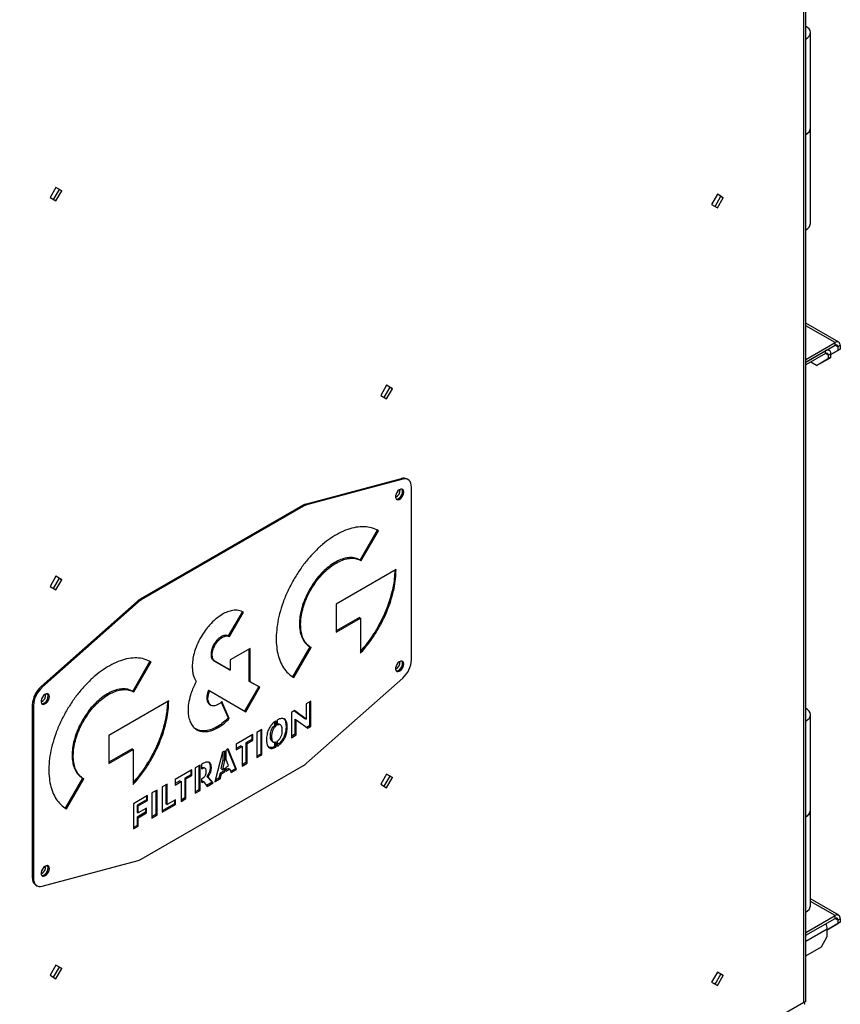
# Model space of a CAD drawing. Units: millimetres. Extents: x -3275 to 6131, y -3843 to 6794.
# Drawn here: x 3430 to 3922, y 3832 to 4421 of the extents above; entities that cross this region are included whole.
import ezdxf

# ---------------------------------------------------------------- set-up
doc = ezdxf.new("R2010")
doc.units = ezdxf.units.MM

msp = doc.modelspace()

# ---------------------------------------------------------------- linework, layer by layer
at = {"color": 7, "linetype": 'Continuous', "lineweight": 25}
for p, q in [((3899.7, 3832.95), (3899.7, 4851.34)), ((3900.99, 3833.4), (3900.99, 4854.49)), ((3903.68, 4355.98), (3903.68, 4413.14)), ((3903.68, 4298.83), (3903.68, 4355.98)), ((3452.03, 4320.47), (3448.53, 4314.41)), ((3450.62, 4313.2), (3454.12, 4319.26)), ((3455.53, 4318.45), (3452.03, 4320.47)), ((3454.12, 4319.26), (3452.03, 4320.47)), ((3454.12, 4319.26), (3455.53, 4318.45)), ((3448.53, 4314.41), (3452.03, 4312.38)), ((3452.03, 4312.38), (3455.53, 4318.45)), ((3848.01, 4316.35), (3844.51, 4310.29)), ((3846.6, 4309.08), (3850.1, 4315.14)), ((3851.51, 4314.33), (3848.01, 4316.35)), ((3850.1, 4315.14), (3848.01, 4316.35)), ((3848.01, 4308.26), (3851.51, 4314.33)), ((3850.1, 4315.14), (3851.51, 4314.33)), ((3844.51, 4310.29), (3848.01, 4308.26)), ((3920.64, 4227.83), (3900.99, 4239.18)), ((3918.44, 4227.62), (3900.99, 4237.69)), ((3900.99, 4217.54), (3918.44, 4227.62)), ((3900.99, 4215.91), (3918.44, 4225.98)), ((3918.44, 4225.98), (3918.44, 4227.62)), ((3920.13, 4225), (3918.44, 4225.98)), ((3921.55, 4225.82), (3920.13, 4225)), ((3920.13, 4225), (3920.13, 4222.88)), ((3921.55, 4225.82), (3921.55, 4223.7)), ((3912.78, 4222.72), (3900.99, 4215.91)), ((3912.78, 4221.08), (3900.99, 4214.28)), ((3912.78, 4221.08), (3912.78, 4222.72)), ((3914.48, 4220.1), (3912.78, 4221.08)), ((3914.98, 4222.94), (3914.07, 4223.46)), ((3915.89, 4220.92), (3914.48, 4220.1)), ((3914.48, 4217.98), (3914.48, 4220.1)), ((3921.55, 4223.7), (3915.89, 4220.43)), ((3915.89, 4220.43), (3920.13, 4222.88)), ((3915.89, 4218.8), (3915.89, 4220.92)), ((3920.13, 4222.88), (3921.55, 4223.7)), ((3907.41, 4213.9), (3903.87, 4215.94)), ((3907.41, 4213.9), (3914.48, 4217.98)), ((3908.82, 4214.71), (3907.41, 4213.9)), ((3915.89, 4218.8), (3908.82, 4214.71)), ((3914.48, 4217.98), (3915.89, 4218.8)), ((3650.02, 4202.05), (3646.52, 4195.99)), ((3653.52, 4200.03), (3650.02, 4202.05)), ((3652.11, 4200.85), (3650.02, 4202.05)), ((3646.52, 4195.99), (3650.02, 4193.97)), ((3648.61, 4194.78), (3652.11, 4200.85)), ((3650.02, 4193.97), (3653.52, 4200.03)), ((3652.11, 4200.85), (3653.52, 4200.03)), ((3601.42, 4130.89), (3658.92, 4146.29)), ((3659.63, 4145.88), (3602.13, 4130.48)), ((3659.63, 4145.88), (3658.92, 4146.29)), ((3662.8, 4145.6), (3662.09, 4146.01)), ((3664.87, 4037.79), (3664.87, 4141.02)), ((3601.42, 4130.89), (3602.13, 4130.48)), ((3599.59, 4130.11), (3502.46, 4074.04)), ((3600.3, 4129.7), (3503.17, 4073.63)), ((3600.3, 4129.7), (3599.59, 4130.11)), ((3644.42, 4115.46), (3634.08, 4097.54)), ((3634.78, 4097.13), (3645.13, 4115.05)), ((3634.08, 4097.54), (3634.78, 4097.13)), ((3655.64, 4091.83), (3619.77, 4071.12)), ((3452.03, 4087.75), (3448.53, 4081.69)), ((3450.62, 4080.49), (3454.12, 4086.55)), ((3455.53, 4085.73), (3452.03, 4087.75)), ((3454.12, 4086.55), (3452.03, 4087.75)), ((3452.03, 4079.67), (3455.53, 4085.73)), ((3454.12, 4086.55), (3455.53, 4085.73)), ((3448.53, 4081.69), (3452.03, 4079.67)), ((3604.04, 4080.2), (3604.75, 4079.79)), ((3443.13, 4021.72), (3500.63, 4072.7)), ((3501.34, 4072.29), (3443.84, 4021.31)), ((3501.34, 4072.29), (3500.63, 4072.7)), ((3502.46, 4074.04), (3503.17, 4073.63)), ((3563.69, 4066.66), (3555.24, 4052.04)), ((3555.95, 4051.63), (3564.39, 4066.25)), ((3619.77, 4071.12), (3619.77, 4054.23)), ((3633.69, 4063.09), (3619.77, 4055.05)), ((3619.77, 4054.23), (3634.4, 4062.68)), ((3633.69, 4063.09), (3634.4, 4062.68)), ((3634.4, 4062.68), (3634.4, 4041.75)), ((3550.95, 4051.61), (3551.66, 4051.2)), ((3555.24, 4052.04), (3555.95, 4051.63)), ((3546.66, 4047.08), (3547.37, 4046.68)), ((3568.33, 4044.6), (3556.38, 4037.71)), ((3567.62, 4044.19), (3567.62, 4025.08)), ((3568.33, 4024.67), (3568.33, 4044.6)), ((3604.04, 4045.52), (3593.7, 4027.6)), ((3594.4, 4027.19), (3604.75, 4045.11)), ((3604.04, 4045.52), (3604.75, 4045.11)), ((3508.34, 4036.9), (3497.99, 4018.98)), ((3498.7, 4018.57), (3509.04, 4036.49)), ((3544.89, 4041.11), (3545.6, 4040.7)), ((3546.66, 4037.18), (3547.37, 4036.77)), ((3546.66, 4037.18), (3555.68, 4031.97)), ((3556.38, 4031.57), (3547.37, 4036.77)), ((3556.38, 4037.71), (3556.38, 4031.57)), ((3555.68, 4031.97), (3556.38, 4031.57)), ((3567.62, 4025.08), (3568.33, 4024.67)), ((3567.62, 4025.08), (3573.41, 4021.74)), ((3574.12, 4021.33), (3568.33, 4024.67)), ((3602.13, 3975.9), (3659.63, 4026.88)), ((3443.13, 4021.72), (3443.84, 4021.31)), ((3497.99, 4018.98), (3498.7, 4018.57)), ((3543.44, 4019.54), (3544.15, 4019.13)), ((3544.15, 4019.13), (3565.67, 4006.7)), ((3573.41, 4021.74), (3564.96, 4007.11)), ((3565.67, 4006.7), (3574.12, 4021.33)), ((3573.41, 4021.74), (3574.12, 4021.33)), ((3519.55, 4013.27), (3483.68, 3992.56)), ((3542.85, 4017.96), (3543.56, 4017.55)), ((3555.83, 4002.58), (3551.39, 4012.82)), ((3604.64, 4013), (3601.79, 4011.36)), ((3603.93, 4012.59), (3603.93, 3998.3)), ((3604.64, 3997.89), (3604.64, 4013)), ((3438.59, 4010.4), (3437.89, 4010.8)), ((3437.89, 4010.8), (3437.89, 3907.58)), ((3438.59, 4010.4), (3438.59, 3907.17)), ((3542.8, 4012.57), (3543.5, 4012.16)), ((3544.13, 4010.99), (3544.93, 4010.53)), ((3551.01, 4012.48), (3555.13, 4002.99)), ((3594.86, 4007.35), (3592.97, 4006.27)), ((3594.77, 4007.3), (3601.09, 4002.67)), ((3601.79, 4002.26), (3594.86, 4007.35)), ((3601.79, 4011.36), (3601.79, 4002.26)), ((3467.96, 4001.64), (3468.66, 4001.23)), ((3555.13, 4002.99), (3555.83, 4002.58)), ((3583.71, 4001.26), (3583.71, 3998.11)), ((3584.77, 3998.75), (3584.77, 4001.89)), ((3592.97, 4006.27), (3592.97, 3991.15)), ((3595.11, 4002.34), (3595.82, 4001.93)), ((3595.11, 4002.34), (3595.11, 3993.2)), ((3595.82, 3992.8), (3595.82, 4001.93)), ((3595.82, 4001.93), (3602.79, 3996.82)), ((3601.09, 4002.67), (3601.79, 4002.26)), ((3903.68, 3947.71), (3903.68, 4004.87)), ((3548.45, 3997.64), (3549.15, 3997.23)), ((3575.32, 3996.07), (3572.31, 3994.34)), ((3574.61, 3995.67), (3574.61, 3981.37)), ((3575.32, 3980.96), (3575.32, 3996.07)), ((3583.01, 3998.52), (3583.01, 4000.68)), ((3583.71, 3998.11), (3583.01, 3998.52)), ((3586.57, 3998.79), (3585.77, 3999.25)), ((3589.83, 3997.73), (3590.54, 3997.32)), ((3603.93, 3998.3), (3602.17, 3997.28)), ((3602.79, 3996.82), (3604.64, 3997.89)), ((3603.93, 3998.3), (3604.64, 3997.89)), ((3483.68, 3992.56), (3483.68, 3975.67)), ((3569.98, 3992.99), (3559.99, 3987.23)), ((3569.28, 3990.12), (3565.74, 3988.07)), ((3566.44, 3987.67), (3569.98, 3989.71)), ((3569.28, 3992.59), (3569.28, 3990.12)), ((3569.28, 3990.12), (3569.98, 3989.71)), ((3569.98, 3989.71), (3569.98, 3992.99)), ((3572.31, 3994.34), (3572.31, 3979.23)), ((3580.41, 3992.25), (3581.11, 3991.84)), ((3581.41, 3989.05), (3582.2, 3988.59)), ((3584.77, 3986.15), (3584.77, 3989.28)), ((3595.11, 3993.2), (3592.97, 3991.97)), ((3592.97, 3991.15), (3595.82, 3992.8)), ((3595.11, 3993.2), (3595.82, 3992.8)), ((3497.6, 3984.52), (3483.68, 3976.49)), ((3483.68, 3975.67), (3498.31, 3984.12)), ((3497.6, 3984.52), (3498.31, 3984.12)), ((3498.31, 3984.12), (3498.31, 3963.19)), ((3552.94, 3983.16), (3551.86, 3982.53)), ((3552.94, 3983.16), (3552.94, 3977.5)), ((3555.17, 3984.44), (3554, 3983.77)), ((3554, 3978.11), (3554, 3983.77)), ((3554.74, 3984.19), (3559.48, 3972.63)), ((3560.19, 3972.23), (3555.17, 3984.44)), ((3559.99, 3987.23), (3559.99, 3983.94)), ((3562.8, 3986.38), (3559.99, 3984.76)), ((3559.99, 3983.94), (3563.51, 3985.97)), ((3562.8, 3986.38), (3563.51, 3985.97)), ((3563.51, 3985.97), (3563.51, 3974.15)), ((3565.74, 3988.07), (3566.44, 3987.67)), ((3565.74, 3988.07), (3565.74, 3976.25)), ((3566.44, 3975.84), (3566.44, 3987.67)), ((3583.01, 3985.95), (3583.01, 3988.54)), ((3583.71, 3985.54), (3583.01, 3985.95)), ((3583.71, 3988.69), (3583.71, 3985.54)), ((3551.86, 3982.53), (3547.26, 3964.76)), ((3550.96, 3972.54), (3552.23, 3977.91)), ((3552.94, 3977.5), (3551.67, 3972.13)), ((3552.23, 3977.91), (3552.23, 3982.75)), ((3552.23, 3977.91), (3552.94, 3977.5)), ((3555.4, 3974.29), (3554, 3978.11)), ((3574.61, 3981.37), (3572.31, 3980.04)), ((3572.31, 3979.23), (3575.32, 3980.96)), ((3574.61, 3981.37), (3575.32, 3980.96)), ((3503.17, 3918.49), (3600.3, 3974.56)), ((3533.44, 3971.9), (3523.45, 3966.13)), ((3532.74, 3971.49), (3532.74, 3969.02)), ((3533.44, 3968.61), (3533.44, 3971.9)), ((3538.35, 3974.73), (3535.43, 3973.05)), ((3535.43, 3973.05), (3535.43, 3957.94)), ((3537.64, 3974.32), (3537.64, 3960.03)), ((3538.35, 3959.62), (3538.35, 3974.73)), ((3540, 3975.69), (3539.41, 3975.35)), ((3539.41, 3972.41), (3539.41, 3975.35)), ((3541.53, 3972.74), (3540.73, 3973.2)), ((3544.42, 3973.57), (3545.13, 3973.16)), ((3550.96, 3972.54), (3551.67, 3972.13)), ((3551.67, 3972.13), (3552.94, 3972.87)), ((3552.23, 3970.94), (3552.23, 3972.46)), ((3552.94, 3972.87), (3552.94, 3970.53)), ((3554, 3973.48), (3555.4, 3974.29)), ((3554, 3971.14), (3554, 3973.48)), ((3555.35, 3972.74), (3554, 3971.96)), ((3554, 3971.14), (3556.06, 3972.33)), ((3555.35, 3972.74), (3556.06, 3972.33)), ((3556.06, 3972.33), (3556.86, 3970.31)), ((3559.48, 3972.63), (3556.6, 3970.97)), ((3556.86, 3970.31), (3560.19, 3972.23)), ((3559.48, 3972.63), (3560.19, 3972.23)), ((3565.74, 3976.25), (3563.51, 3974.96)), ((3563.51, 3974.15), (3566.44, 3975.84)), ((3565.74, 3976.25), (3566.44, 3975.84)), ((3467.96, 3966.96), (3457.61, 3949.04)), ((3458.32, 3948.63), (3468.66, 3966.55)), ((3467.96, 3966.96), (3468.66, 3966.55)), ((3523.45, 3966.13), (3523.45, 3962.85)), ((3532.74, 3969.02), (3529.2, 3966.98)), ((3529.2, 3966.98), (3529.91, 3966.57)), ((3529.2, 3966.98), (3529.2, 3955.15)), ((3529.91, 3966.57), (3533.44, 3968.61)), ((3529.91, 3954.74), (3529.91, 3966.57)), ((3532.74, 3969.02), (3533.44, 3968.61)), ((3539.41, 3964.4), (3539.41, 3966.64)), ((3542.48, 3968.04), (3543.19, 3967.63)), ((3542.48, 3968.04), (3545.5, 3964.57)), ((3546.21, 3964.16), (3543.19, 3967.63)), ((3547.26, 3964.76), (3550.35, 3966.55)), ((3549.65, 3966.96), (3547.51, 3965.72)), ((3550.38, 3969.86), (3549.65, 3966.96)), ((3549.65, 3966.96), (3550.35, 3966.55)), ((3550.35, 3966.55), (3551.08, 3969.45)), ((3552.23, 3970.94), (3550.38, 3969.86)), ((3550.38, 3969.86), (3551.08, 3969.45)), ((3551.08, 3969.45), (3552.94, 3970.53)), ((3552.23, 3970.94), (3552.94, 3970.53)), ((3650.02, 3969.34), (3646.52, 3963.27)), ((3648.61, 3962.07), (3652.11, 3968.13)), ((3653.52, 3967.32), (3650.02, 3969.34)), ((3652.11, 3968.13), (3650.02, 3969.34)), ((3650.02, 3961.25), (3653.52, 3967.32)), ((3652.11, 3968.13), (3653.52, 3967.32)), ((3512.57, 3959.85), (3509.56, 3958.11)), ((3512.57, 3944.74), (3512.57, 3959.85)), ((3518.65, 3963.36), (3515.73, 3961.68)), ((3515.73, 3961.68), (3515.73, 3946.56)), ((3517.94, 3962.95), (3517.94, 3951.59)), ((3518.65, 3951.18), (3518.65, 3963.36)), ((3526.26, 3965.29), (3523.45, 3963.66)), ((3523.45, 3962.85), (3526.97, 3964.88)), ((3526.26, 3965.29), (3526.97, 3964.88)), ((3526.97, 3964.88), (3526.97, 3953.05)), ((3537.64, 3960.03), (3535.43, 3958.75)), ((3535.43, 3957.94), (3538.35, 3959.62)), ((3537.64, 3960.03), (3538.35, 3959.62)), ((3539.62, 3965.34), (3539.41, 3965.22)), ((3539.41, 3964.4), (3540.32, 3964.93)), ((3539.62, 3965.34), (3540.32, 3964.93)), ((3540.32, 3964.93), (3542.58, 3962.06)), ((3545.5, 3964.57), (3542.14, 3962.62)), ((3542.58, 3962.06), (3546.21, 3964.16)), ((3545.5, 3964.57), (3546.21, 3964.16)), ((3646.52, 3963.27), (3650.02, 3961.25)), ((3506.91, 3956.59), (3498.4, 3951.67)), ((3506.21, 3954.06), (3500.61, 3950.82)), ((3506.21, 3956.18), (3506.21, 3954.06)), ((3506.21, 3954.06), (3506.91, 3953.65)), ((3506.91, 3953.65), (3506.91, 3956.59)), ((3509.56, 3958.11), (3509.56, 3943)), ((3511.86, 3959.44), (3511.86, 3945.14)), ((3523.66, 3954.08), (3518.65, 3951.18)), ((3522.96, 3953.67), (3522.96, 3951.55)), ((3523.66, 3951.14), (3523.66, 3954.08)), ((3529.2, 3955.15), (3526.97, 3953.87)), ((3526.97, 3953.05), (3529.91, 3954.74)), ((3529.2, 3955.15), (3529.91, 3954.74)), ((3498.4, 3951.67), (3498.4, 3936.56)), ((3500.61, 3950.82), (3501.31, 3950.42)), ((3500.61, 3950.82), (3500.61, 3946.59)), ((3501.31, 3950.42), (3506.91, 3953.65)), ((3501.31, 3946.19), (3501.31, 3950.42)), ((3506.35, 3949.09), (3501.31, 3946.19)), ((3505.64, 3948.68), (3505.64, 3946.56)), ((3506.35, 3946.15), (3506.35, 3949.09)), ((3522.96, 3951.55), (3515.73, 3947.38)), ((3515.73, 3946.56), (3523.66, 3951.14)), ((3517.94, 3951.59), (3518.65, 3951.18)), ((3522.96, 3951.55), (3523.66, 3951.14)), ((3500.61, 3946.59), (3501.31, 3946.19)), ((3505.64, 3946.56), (3500.61, 3943.66)), ((3500.61, 3943.66), (3501.31, 3943.25)), ((3500.61, 3943.66), (3500.61, 3938.65)), ((3501.31, 3943.25), (3506.35, 3946.15)), ((3501.31, 3938.24), (3501.31, 3943.25)), ((3505.64, 3946.56), (3506.35, 3946.15)), ((3511.86, 3945.14), (3509.56, 3943.82)), ((3509.56, 3943), (3512.57, 3944.74)), ((3511.86, 3945.14), (3512.57, 3944.74)), ((3903.68, 3890.56), (3903.68, 3947.71)), ((3500.61, 3938.65), (3498.4, 3937.37)), ((3498.4, 3936.56), (3501.31, 3938.24)), ((3500.61, 3938.65), (3501.31, 3938.24)), ((3443.84, 3902.31), (3501.34, 3917.71)), ((3437.89, 3907.58), (3438.59, 3907.17)), ((3439.96, 3903), (3440.67, 3902.59)), ((3920.64, 3884.89), (3903.68, 3894.68)), ((3918.44, 3884.67), (3903.68, 3893.19)), ((3900.99, 3874.6), (3918.44, 3884.67)), ((3900.99, 3872.96), (3918.44, 3883.04)), ((3918.44, 3883.04), (3918.44, 3884.67)), ((3920.13, 3882.06), (3918.44, 3883.04)), ((3913.77, 3876.26), (3920.13, 3879.93)), ((3921.55, 3880.75), (3914.48, 3876.67)), ((3921.55, 3882.87), (3920.13, 3882.06)), ((3920.13, 3882.06), (3920.13, 3879.93)), ((3920.13, 3879.93), (3921.55, 3880.75)), ((3921.55, 3882.87), (3921.55, 3880.75)), ((3900.99, 3869.37), (3913.77, 3876.75)), ((3910.24, 3866.05), (3913.77, 3872.18)), ((3913.77, 3872.18), (3913.77, 3876.75)), ((3914.48, 3876.67), (3913.77, 3876.26)), ((3900.99, 3860.71), (3910.24, 3866.05)), ((3452.03, 3855.04), (3448.53, 3848.98)), ((3450.62, 3847.77), (3454.12, 3853.83)), ((3455.53, 3853.02), (3452.03, 3855.04)), ((3454.12, 3853.83), (3452.03, 3855.04)), ((3454.12, 3853.83), (3455.53, 3853.02)), ((3448.53, 3848.98), (3452.03, 3846.96)), ((3452.03, 3846.96), (3455.53, 3853.02)), ((3848.01, 3850.92), (3844.51, 3844.86)), ((3846.6, 3843.65), (3850.1, 3849.71)), ((3851.51, 3848.9), (3848.01, 3850.92)), ((3850.1, 3849.71), (3848.01, 3850.92)), ((3848.01, 3842.84), (3851.51, 3848.9)), ((3850.1, 3849.71), (3851.51, 3848.9)), ((3844.51, 3844.86), (3848.01, 3842.84)), ((3846.91, 3844.2), (3846.28, 3843.83)), ((3181.14, 3418.13), (3899.7, 3832.95))]:
    msp.add_line(p, q, dxfattribs=at)
at = {"color": 7, "linetype": 'Continuous', "lineweight": 25, "flags": 128}
for points in [[(3901.04, 4409.47), (3902.19, 4410.28), (3903.04, 4411.21), (3903.54, 4412.22), (3903.68, 4413.27), (3903.45, 4414.32), (3902.86, 4415.31), (3901.93, 4416.22), (3900.99, 4416.85)], [(3664.87, 4141.02), (3664.77, 4142.3), (3664.49, 4143.43), (3664.03, 4144.39), (3663.41, 4145.15), (3662.63, 4145.69), (3661.73, 4146), (3660.72, 4146.06), (3659.63, 4145.88)], [(3660.27, 4138.2), (3660.14, 4139.05), (3659.75, 4139.65), (3659.15, 4139.94), (3658.41, 4139.89), (3657.59, 4139.5), (3656.8, 4138.81), (3656.12, 4137.9), (3655.62, 4136.87), (3655.36, 4135.83), (3655.36, 4134.89), (3655.62, 4134.15), (3656.12, 4133.7), (3656.8, 4133.58), (3657.59, 4133.8), (3658.41, 4134.35), (3659.15, 4135.16), (3659.75, 4136.14), (3660.14, 4137.19), (3660.27, 4138.2)], [(3655.73, 4134), (3656.1, 4133.98), (3656.89, 4134.21), (3657.7, 4134.76), (3658.44, 4135.56), (3659.04, 4136.55), (3659.43, 4137.6), (3659.57, 4138.6)], [(3655.73, 4134), (3656.1, 4133.98), (3656.89, 4134.21), (3657.7, 4134.76), (3658.44, 4135.56), (3659.04, 4136.55), (3659.43, 4137.6), (3659.57, 4138.6)], [(3659.57, 4138.6), (3659.43, 4139.45), (3659.16, 4139.94)], [(3659.57, 4138.6), (3659.43, 4139.45), (3659.16, 4139.94)], [(3660.27, 4035.31), (3660.14, 4036.16), (3659.75, 4036.77), (3659.15, 4037.06), (3658.41, 4037), (3657.59, 4036.61), (3656.8, 4035.93), (3656.12, 4035.02), (3655.62, 4033.99), (3655.36, 4032.94), (3655.36, 4032), (3655.62, 4031.27), (3656.12, 4030.81), (3656.8, 4030.69), (3657.59, 4030.92), (3658.41, 4031.46), (3659.15, 4032.27), (3659.75, 4033.26), (3660.14, 4034.31), (3660.27, 4035.31)], [(3659.57, 4035.72), (3659.43, 4036.57), (3659.16, 4037.06)], [(3659.57, 4035.72), (3659.43, 4036.57), (3659.16, 4037.06)], [(3655.73, 4031.12), (3656.1, 4031.1), (3656.89, 4031.33), (3657.7, 4031.87), (3658.44, 4032.68), (3659.04, 4033.66), (3659.43, 4034.71), (3659.57, 4035.72)], [(3655.73, 4031.12), (3656.1, 4031.1), (3656.89, 4031.33), (3657.7, 4031.87), (3658.44, 4032.68), (3659.04, 4033.66), (3659.43, 4034.71), (3659.57, 4035.72)], [(3448.14, 4015.74), (3448.01, 4016.59), (3447.62, 4017.19), (3447.02, 4017.48), (3446.27, 4017.43), (3445.46, 4017.04), (3444.67, 4016.35), (3443.99, 4015.44), (3443.49, 4014.41), (3443.22, 4013.37), (3443.22, 4012.43), (3443.49, 4011.69), (3443.99, 4011.24), (3444.67, 4011.12), (3445.46, 4011.34), (3446.27, 4011.89), (3447.02, 4012.7), (3447.62, 4013.68), (3448.01, 4014.73), (3448.14, 4015.74)], [(3443.6, 4011.54), (3443.96, 4011.52), (3444.75, 4011.75), (3445.57, 4012.29), (3446.31, 4013.1), (3446.91, 4014.09), (3447.3, 4015.14), (3447.43, 4016.14)], [(3443.6, 4011.54), (3443.96, 4011.52), (3444.75, 4011.75), (3445.57, 4012.29), (3446.31, 4013.1), (3446.91, 4014.09), (3447.3, 4015.14), (3447.43, 4016.14)], [(3447.43, 4016.14), (3447.3, 4016.99), (3447.03, 4017.48)], [(3447.43, 4016.14), (3447.3, 4016.99), (3447.03, 4017.48)], [(3901.04, 4001.2), (3902.19, 4002.01), (3903.04, 4002.94), (3903.54, 4003.95), (3903.68, 4005), (3903.45, 4006.05), (3902.86, 4007.04), (3901.93, 4007.95), (3900.99, 4008.58)], [(3448.14, 3912.85), (3448.01, 3913.7), (3447.62, 3914.3), (3447.02, 3914.6), (3446.27, 3914.54), (3445.46, 3914.15), (3444.67, 3913.47), (3443.99, 3912.56), (3443.49, 3911.53), (3443.22, 3910.48), (3443.22, 3909.54), (3443.49, 3908.81), (3443.99, 3908.35), (3444.67, 3908.23), (3445.46, 3908.46), (3446.27, 3909), (3447.02, 3909.81), (3447.62, 3910.79), (3448.01, 3911.85), (3448.14, 3912.85)], [(3443.6, 3908.66), (3443.96, 3908.64), (3444.75, 3908.86), (3445.57, 3909.41), (3446.31, 3910.22), (3446.91, 3911.2), (3447.3, 3912.25), (3447.43, 3913.26)], [(3443.6, 3908.66), (3443.96, 3908.64), (3444.75, 3908.86), (3445.57, 3909.41), (3446.31, 3910.22), (3446.91, 3911.2), (3447.3, 3912.25), (3447.43, 3913.26)], [(3445.96, 3913.4), (3445.72, 3913.41), (3444.65, 3913.44)], [(3447.43, 3913.26), (3447.3, 3914.11), (3447.03, 3914.59)], [(3447.43, 3913.26), (3447.3, 3914.11), (3447.03, 3914.59)], [(3438.59, 3907.17), (3438.69, 3905.89), (3438.97, 3904.76), (3439.43, 3903.8), (3440.06, 3903.04), (3440.83, 3902.5), (3441.74, 3902.19), (3442.75, 3902.13), (3443.84, 3902.31)]]:
    msp.add_lwpolyline(points, dxfattribs=at)
at = {"color": 7, "linetype": 'Continuous', "lineweight": 25}
for centre, radius, start, end in [((3899.17, 4356.43), 4.53, 293.6533, 354.37026), ((3899.2, 4356.42), 4.5, 294.19711, 354.48275), ((3899.17, 4299.27), 4.53, 293.6533, 354.37026), ((3919.65, 4226.13), 1.92, 350.78596, 129.20329), ((3919.1, 4225.17), 1.05, 350.78596, 129.20329), ((3914, 4221.23), 1.92, 350.78596, 129.20329), ((3913.44, 4220.27), 1.05, 350.78596, 129.20329), ((3660.18, 4142.46), 4.03, 61.6384, 108.14968), ((3653.11, 4139.47), 5.03, 296.3646, 3.64078), ((3603.47, 4123.52), 7.65, 105.56833, 120.50791), ((3604.18, 4123.11), 7.65, 105.56833, 120.50791), ((3508.16, 4064.3), 11.28, 120.34344, 131.86424), ((3508.87, 4063.89), 11.28, 120.34344, 131.86424), ((3653.11, 4036.59), 5.03, 296.36455, 3.64082), ((3649.22, 4038.6), 15.67, 311.62838, 357.06537), ((3453.54, 4010), 15.67, 131.62838, 177.06537), ((3454.25, 4009.59), 15.67, 131.62838, 177.06537), ((3440.98, 4017.01), 5.03, 296.36451, 3.64087), ((3594.6, 3984.3), 11.28, 300.34344, 311.86424), ((3899.17, 3948.16), 4.53, 293.6533, 354.37026), ((3899.2, 3948.15), 4.5, 294.19711, 354.48275), ((3499.28, 3925.08), 7.65, 285.56833, 300.50791), ((3440.98, 3914.13), 5.03, 296.36453, 3.64084), ((3442.94, 3907.1), 5.08, 174.66901, 234.01881), ((3899.17, 3891), 4.53, 293.6533, 354.37026), ((3919.65, 3883.18), 1.92, 350.78596, 129.20329), ((3919.1, 3882.22), 1.05, 350.78596, 129.20329), ((3907.35, 3876.51), 6.42, 2.12362, 30.97784)]:
    msp.add_arc(centre, radius, start, end, dxfattribs=at)
for points, knots in [([(3645.13, 4115.05), (3643.79, 4115.7), (3641.14, 4116.97), (3636.58, 4117.58), (3631.77, 4117.24), (3626.74, 4115.91), (3621.61, 4113.67), (3616.55, 4110.63), (3611.63, 4106.89), (3606.93, 4102.53), (3602.43, 4097.53), (3598.16, 4091.93), (3595.67, 4087.84), (3594.4, 4085.77)], [0, 0, 0, 0, 0.096768, 0.191163, 0.284011, 0.375926, 0.467365, 0.558685, 0.644986, 0.731794, 0.819512, 0.908678, 1, 1, 1, 1]), ([(3634.08, 4097.54), (3633.12, 4097.98), (3631.23, 4098.86), (3627.91, 4099.06), (3624.4, 4098.47), (3620.77, 4097.07), (3617.11, 4094.94), (3613.53, 4092.13), (3610.09, 4088.71), (3606.84, 4084.73), (3604.98, 4081.72), (3604.04, 4080.2)], [0, 0, 0, 0, 0.115805, 0.228448, 0.339242, 0.449105, 0.558698, 0.66664, 0.775521, 0.886222, 1, 1, 1, 1]), ([(3604.75, 4079.79), (3605.71, 4081.34), (3607.6, 4084.4), (3610.92, 4088.44), (3614.42, 4091.9), (3618.06, 4094.69), (3621.71, 4096.77), (3625.3, 4098.11), (3628.73, 4098.66), (3631.99, 4098.43), (3633.84, 4097.57), (3634.78, 4097.13)], [0, 0, 0, 0, 0.115808, 0.228453, 0.339249, 0.449113, 0.558706, 0.666647, 0.775526, 0.886225, 1, 1, 1, 1]), ([(3634.4, 4041.75), (3636.1, 4043.73), (3639.5, 4047.68), (3644, 4054.38), (3647.91, 4061.44), (3650.89, 4068.25), (3653.06, 4074.62), (3654.52, 4080.47), (3655.46, 4086.29), (3655.58, 4089.97), (3655.64, 4091.83)], [0, 0, 0, 0, 0.138785, 0.276725, 0.414484, 0.552682, 0.662087, 0.772676, 0.885054, 1, 1, 1, 1]), ([(3654.88, 4091.39), (3654.83, 4089.77), (3654.71, 4086.31), (3653.77, 4080.67), (3652.26, 4074.71), (3650.21, 4068.76), (3647.68, 4062.93), (3644.73, 4057.29), (3641.39, 4051.91), (3637.95, 4047.08), (3635.5, 4044.27), (3634.4, 4043)], [0, 0, 0, 0, 0.1035863, 0.2222618, 0.3390387, 0.4545732, 0.5693657, 0.6817666, 0.7941436, 0.9068073, 1, 1, 1, 1]), ([(3594.4, 4085.77), (3593.17, 4083.51), (3590.75, 4079.05), (3587.94, 4072.16), (3585.83, 4065.38), (3584.47, 4058.8), (3583.84, 4052.51), (3583.94, 4046.72), (3584.73, 4041.5), (3586.15, 4036.89), (3588.24, 4032.9), (3590.94, 4029.53), (3593.24, 4027.98), (3594.4, 4027.19)], [0, 0, 0, 0, 0.096768, 0.191164, 0.284013, 0.37593, 0.467369, 0.55869, 0.644992, 0.731799, 0.819516, 0.90868, 1, 1, 1, 1]), ([(3604.04, 4080.2), (3603.18, 4078.6), (3601.48, 4075.43), (3599.64, 4070.53), (3598.4, 4065.77), (3597.8, 4061.22), (3597.82, 4057.02), (3598.45, 4053.24), (3599.7, 4050), (3601.52, 4047.29), (3603.19, 4046.11), (3604.04, 4045.52)], [0, 0, 0, 0, 0.115806, 0.22845, 0.339245, 0.449108, 0.558703, 0.666644, 0.775524, 0.886224, 1, 1, 1, 1]), ([(3604.75, 4045.11), (3603.89, 4045.72), (3602.18, 4046.92), (3600.34, 4049.69), (3599.1, 4053.02), (3598.5, 4056.87), (3598.52, 4061.11), (3599.16, 4065.61), (3600.4, 4070.3), (3602.22, 4075.11), (3603.9, 4078.22), (3604.75, 4079.79)], [0, 0, 0, 0, 0.115806, 0.22845, 0.339245, 0.449108, 0.558703, 0.666644, 0.775524, 0.886224, 1, 1, 1, 1]), ([(3564.39, 4066.25), (3563.4, 4066.7), (3561.41, 4067.57), (3558.07, 4067.47), (3554.79, 4066.62), (3552.71, 4065.54), (3551.66, 4064.99)], [0, 0, 0, 0, 0.281678, 0.559245, 0.778011, 1, 1, 1, 1]), ([(3551.66, 4064.99), (3550.33, 4064.13), (3547.69, 4062.42), (3544.2, 4058.96), (3541.25, 4055.32), (3539.7, 4052.81), (3538.93, 4051.55)], [0, 0, 0, 0, 0.281677, 0.559246, 0.778012, 1, 1, 1, 1]), ([(3538.93, 4051.55), (3538.05, 4049.89), (3536.29, 4046.59), (3534.71, 4041.81), (3533.8, 4037.5), (3533.7, 4035.04), (3533.65, 4033.8)], [0, 0, 0, 0, 0.281642, 0.559211, 0.777992, 1, 1, 1, 1]), ([(3550.95, 4051.61), (3550.51, 4051.32), (3549.62, 4050.74), (3548.09, 4049.26), (3547.21, 4047.91), (3546.66, 4047.08)], [0, 0, 0, 0, 0.282133, 0.560134, 1, 1, 1, 1]), ([(3547.37, 4046.68), (3547.71, 4047.21), (3548.38, 4048.27), (3549.82, 4049.93), (3550.96, 4050.72), (3551.66, 4051.2)], [0, 0, 0, 0, 0.282146, 0.560152, 1, 1, 1, 1]), ([(3555.24, 4052.04), (3554.91, 4052.18), (3554.24, 4052.47), (3552.79, 4052.47), (3551.65, 4051.94), (3550.95, 4051.61)], [0, 0, 0, 0, 0.282159, 0.560195, 1, 1, 1, 1]), ([(3551.66, 4051.2), (3552.11, 4051.43), (3552.99, 4051.87), (3554.52, 4052.16), (3555.41, 4051.83), (3555.95, 4051.63)], [0, 0, 0, 0, 0.282085, 0.560104, 1, 1, 1, 1]), ([(3546.66, 4047.08), (3546.37, 4046.53), (3545.78, 4045.42), (3545.07, 4043.34), (3544.96, 4041.95), (3544.89, 4041.11)], [0, 0, 0, 0, 0.2820712, 0.5600835, 1, 1, 1, 1]), ([(3545.6, 4040.7), (3545.62, 4041.23), (3545.68, 4042.29), (3546.2, 4044.35), (3546.93, 4045.79), (3547.37, 4046.68)], [0, 0, 0, 0, 0.282178, 0.560214, 1, 1, 1, 1]), ([(3509.04, 4036.49), (3507.7, 4037.14), (3505.05, 4038.41), (3500.49, 4039.02), (3495.68, 4038.68), (3490.66, 4037.35), (3485.53, 4035.11), (3480.46, 4032.07), (3475.55, 4028.33), (3470.85, 4023.97), (3466.35, 4018.96), (3462.07, 4013.37), (3459.58, 4009.28), (3458.32, 4007.21)], [0, 0, 0, 0, 0.096767, 0.191162, 0.284011, 0.375927, 0.467367, 0.558688, 0.644989, 0.731797, 0.819515, 0.90868, 1, 1, 1, 1]), ([(3544.89, 4041.11), (3544.92, 4040.61), (3544.97, 4039.62), (3545.49, 4038.15), (3546.22, 4037.55), (3546.66, 4037.18)], [0, 0, 0, 0, 0.282084, 0.560093, 1, 1, 1, 1]), ([(3547.37, 4036.77), (3547.08, 4036.99), (3546.49, 4037.42), (3545.78, 4038.68), (3545.66, 4039.93), (3545.6, 4040.7)], [0, 0, 0, 0, 0.28217, 0.560201, 1, 1, 1, 1]), ([(3533.65, 4033.8), (3533.69, 4032.8), (3533.77, 4030.8), (3534.45, 4027.63), (3535.45, 4025.87), (3536.06, 4024.79)], [0, 0, 0, 0, 0.283587, 0.563258, 1, 1, 1, 1]), ([(3536.06, 4024.79), (3535.29, 4023.3), (3533.9, 4020.62), (3532.98, 4017.86), (3532.57, 4016.64)], [0, 0, 0, 0, 0.55615, 1, 1, 1, 1]), ([(3497.99, 4018.98), (3497.03, 4019.42), (3495.14, 4020.3), (3491.82, 4020.5), (3488.32, 4019.91), (3484.68, 4018.51), (3481.03, 4016.37), (3477.44, 4013.57), (3474.01, 4010.15), (3470.75, 4006.17), (3468.9, 4003.16), (3467.96, 4001.64)], [0, 0, 0, 0, 0.115802, 0.228443, 0.339237, 0.4491, 0.558695, 0.666639, 0.77552, 0.886222, 1, 1, 1, 1]), ([(3468.66, 4001.23), (3469.62, 4002.78), (3471.51, 4005.84), (3474.83, 4009.88), (3478.34, 4013.33), (3481.97, 4016.13), (3485.63, 4018.21), (3489.22, 4019.55), (3492.65, 4020.1), (3495.9, 4019.87), (3497.76, 4019.01), (3498.7, 4018.57)], [0, 0, 0, 0, 0.115808, 0.228454, 0.339251, 0.449116, 0.558711, 0.666652, 0.775531, 0.886228, 1, 1, 1, 1]), ([(3543.44, 4019.54), (3543.31, 4019.25), (3543.09, 4018.72), (3542.92, 4018.19), (3542.85, 4017.96)], [0, 0, 0, 0, 0.55706, 1, 1, 1, 1]), ([(3543.56, 4017.55), (3543.65, 4017.85), (3543.82, 4018.38), (3544.05, 4018.9), (3544.15, 4019.13)], [0, 0, 0, 0, 0.5627408, 1, 1, 1, 1]), ([(3498.31, 3963.19), (3500.02, 3965.17), (3503.42, 3969.12), (3507.91, 3975.82), (3511.83, 3982.88), (3514.81, 3989.69), (3516.97, 3996.06), (3518.43, 4001.91), (3519.37, 4007.73), (3519.49, 4011.41), (3519.55, 4013.27)], [0, 0, 0, 0, 0.1387852, 0.276725, 0.4144849, 0.5526831, 0.6620886, 0.7726771, 0.8850546, 1, 1, 1, 1]), ([(3518.8, 4012.83), (3518.74, 4011.21), (3518.62, 4007.74), (3517.68, 4002.11), (3516.17, 3996.15), (3514.12, 3990.2), (3511.59, 3984.37), (3508.64, 3978.73), (3505.31, 3973.35), (3501.86, 3968.52), (3499.42, 3965.71), (3498.31, 3964.44)], [0, 0, 0, 0, 0.1035858, 0.2222608, 0.3390375, 0.4545721, 0.5693649, 0.6817663, 0.7941436, 0.9068075, 1, 1, 1, 1]), ([(3532.57, 4016.64), (3532.13, 4014.93), (3531.24, 4011.54), (3531.02, 4007.14), (3531.4, 4003.46), (3532.07, 4001.58), (3532.42, 4000.63)], [0, 0, 0, 0, 0.281664, 0.559233, 0.778004, 1, 1, 1, 1]), ([(3542.85, 4017.96), (3542.7, 4017.39), (3542.4, 4016.25), (3542.28, 4014.32), (3542.6, 4013.24), (3542.8, 4012.57)], [0, 0, 0, 0, 0.282177, 0.560181, 1, 1, 1, 1]), ([(3543.5, 4012.16), (3543.36, 4012.57), (3543.09, 4013.39), (3543, 4015.19), (3543.34, 4016.66), (3543.56, 4017.55)], [0, 0, 0, 0, 0.282108, 0.560102, 1, 1, 1, 1]), ([(3551.39, 4012.82), (3550.96, 4012.41), (3550.12, 4011.61), (3548.51, 4010.58), (3547.42, 4010.34), (3546.75, 4010.2)], [0, 0, 0, 0, 0.282088, 0.560115, 1, 1, 1, 1]), ([(3458.32, 4007.21), (3457.09, 4004.95), (3454.66, 4000.49), (3451.85, 3993.6), (3449.74, 3986.82), (3448.38, 3980.24), (3447.75, 3973.95), (3447.86, 3968.16), (3448.64, 3962.94), (3450.06, 3958.33), (3452.15, 3954.34), (3454.86, 3950.97), (3457.15, 3949.42), (3458.32, 3948.63)], [0, 0, 0, 0, 0.096769, 0.191165, 0.284015, 0.375932, 0.467371, 0.558692, 0.644994, 0.731801, 0.819517, 0.908681, 1, 1, 1, 1]), ([(3542.8, 4012.57), (3542.98, 4012.21), (3543.33, 4011.54), (3543.89, 4011.18), (3544.15, 4011.02)], [0, 0, 0, 0, 0.547494, 1, 1, 1, 1]), ([(3546.75, 4010.2), (3546.35, 4010.2), (3545.55, 4010.21), (3544.35, 4010.76), (3543.83, 4011.63), (3543.5, 4012.16)], [0, 0, 0, 0, 0.282126, 0.56014, 1, 1, 1, 1]), ([(3467.96, 4001.64), (3467.09, 4000.04), (3465.39, 3996.87), (3463.55, 3991.97), (3462.31, 3987.21), (3461.71, 3982.66), (3461.73, 3978.46), (3462.37, 3974.68), (3463.61, 3971.43), (3465.43, 3968.73), (3467.11, 3967.55), (3467.96, 3966.96)], [0, 0, 0, 0, 0.1158046, 0.228448, 0.3392438, 0.449108, 0.5587032, 0.6666456, 0.7755259, 0.8862255, 1, 1, 1, 1]), ([(3468.66, 3966.55), (3467.8, 3967.16), (3466.1, 3968.35), (3464.26, 3971.13), (3463.02, 3974.46), (3462.42, 3978.31), (3462.44, 3982.54), (3463.07, 3987.05), (3464.32, 3991.74), (3466.14, 3996.55), (3467.81, 3999.66), (3468.66, 4001.23)], [0, 0, 0, 0, 0.1158046, 0.228448, 0.3392438, 0.449108, 0.5587032, 0.6666456, 0.7755259, 0.8862255, 1, 1, 1, 1]), ([(3555.13, 4002.99), (3553.9, 4001.8), (3551.72, 3999.69), (3549.44, 3998.26), (3548.45, 3997.64)], [0, 0, 0, 0, 0.566734, 1, 1, 1, 1]), ([(3549.15, 3997.23), (3550.42, 3998.04), (3552.71, 3999.51), (3554.87, 4001.63), (3555.83, 4002.58)], [0, 0, 0, 0, 0.5526255, 1, 1, 1, 1]), ([(3583.71, 4001.26), (3583.09, 4000.8), (3581.91, 3999.92), (3580.34, 3998.02), (3579.08, 3995.7), (3578.24, 3992.92), (3578.15, 3991.08), (3578.11, 3990.09)], [0, 0, 0, 0, 0.188897, 0.361048, 0.530748, 0.747223, 1, 1, 1, 1]), ([(3590.54, 3997.32), (3590.5, 3998.16), (3590.44, 3999.71), (3589.81, 4001.5), (3588.68, 4002.62), (3586.94, 4002.86), (3585.52, 4002.23), (3584.77, 4001.89)], [0, 0, 0, 0, 0.22022, 0.409143, 0.579288, 0.77776, 1, 1, 1, 1]), ([(3588.37, 4002.48), (3588.47, 4002.42), (3589.09, 4002.07), (3589.67, 4000.43), (3589.77, 3998.68), (3589.83, 3997.73)], [0, 0, 0, 0, 0.082232, 0.501406, 1, 1, 1, 1]), ([(3532.42, 4000.63), (3532.85, 3999.79), (3533.71, 3998.12), (3535.57, 3996.37), (3537.74, 3995.22), (3540.24, 3994.7), (3543.02, 3994.84), (3546.04, 3995.62), (3548.11, 3996.69), (3549.15, 3997.23)], [0, 0, 0, 0, 0.1457217, 0.287565, 0.4270673, 0.5653209, 0.7096648, 0.854275, 1, 1, 1, 1]), ([(3548.45, 3997.64), (3547.12, 3996.98), (3544.48, 3995.65), (3540.74, 3995.04), (3537.76, 3995.31), (3536.27, 3996.14), (3535.71, 3996.44)], [0, 0, 0, 0, 0.279936, 0.557738, 0.835905, 1, 1, 1, 1]), ([(3580.41, 3992.25), (3580.42, 3992.76), (3580.45, 3993.7), (3580.74, 3995.11), (3581.23, 3996.43), (3582, 3997.66), (3582.67, 3998.23), (3583.01, 3998.52)], [0, 0, 0, 0, 0.2427472, 0.4459893, 0.6202199, 0.8073812, 1, 1, 1, 1]), ([(3583.71, 3998.11), (3583.29, 3997.73), (3582.43, 3996.96), (3581.59, 3995.25), (3581.17, 3993.52), (3581.13, 3992.44), (3581.11, 3991.84)], [0, 0, 0, 0, 0.24284, 0.488313, 0.717816, 1, 1, 1, 1]), ([(3584.77, 3999.29), (3584.98, 3999.36), (3585.37, 3999.5), (3585.6, 3999.26), (3585.71, 3999.15)], [0, 0, 0, 0, 0.52771, 1, 1, 1, 1]), ([(3587.53, 3995.55), (3587.52, 3996.06), (3587.49, 3996.99), (3587.18, 3998.09), (3586.65, 3998.83), (3585.83, 3999.12), (3585.13, 3998.88), (3584.77, 3998.75)], [0, 0, 0, 0, 0.2430948, 0.4454245, 0.6183771, 0.8051421, 1, 1, 1, 1]), ([(3589.83, 3997.73), (3589.79, 3996.87), (3589.72, 3995.26), (3589.05, 3992.74), (3587.9, 3990.35), (3586.4, 3988.36), (3585.26, 3987.5), (3584.77, 3987.14)], [0, 0, 0, 0, 0.236052, 0.440405, 0.626425, 0.842735, 1, 1, 1, 1]), ([(3584.77, 3986.15), (3585.39, 3986.6), (3586.58, 3987.46), (3588.18, 3989.32), (3589.5, 3991.64), (3590.4, 3994.45), (3590.49, 3996.32), (3590.54, 3997.32)], [0, 0, 0, 0, 0.1871651, 0.3594172, 0.5292867, 0.745644, 1, 1, 1, 1]), ([(3584.77, 3989.28), (3585.22, 3989.65), (3586.1, 3990.38), (3587.01, 3992.09), (3587.47, 3993.85), (3587.51, 3994.94), (3587.53, 3995.55)], [0, 0, 0, 0, 0.245856, 0.490611, 0.718233, 1, 1, 1, 1]), ([(3578.11, 3990.09), (3578.14, 3989.27), (3578.2, 3987.75), (3578.81, 3985.98), (3579.89, 3984.87), (3581.6, 3984.62), (3582.98, 3985.22), (3583.71, 3985.54)], [0, 0, 0, 0, 0.220818, 0.409566, 0.579104, 0.777122, 1, 1, 1, 1]), ([(3581.47, 3989.14), (3581.27, 3989.24), (3580.79, 3989.51), (3580.47, 3990.69), (3580.43, 3991.69), (3580.41, 3992.25)], [0, 0, 0, 0, 0.22924, 0.572305, 1, 1, 1, 1]), ([(3581.11, 3991.84), (3581.13, 3991.35), (3581.16, 3990.46), (3581.43, 3989.39), (3581.93, 3988.67), (3582.71, 3988.37), (3583.37, 3988.58), (3583.71, 3988.69)], [0, 0, 0, 0, 0.244073, 0.445935, 0.617771, 0.803864, 1, 1, 1, 1]), ([(3583.01, 3985.95), (3582.37, 3985.65), (3581.18, 3985.11), (3580.16, 3985.22), (3579.68, 3985.28)], [0, 0, 0, 0, 0.532991, 1, 1, 1, 1]), ([(3539.41, 3973.14), (3539.48, 3973.17), (3539.8, 3973.33), (3540.28, 3973.39), (3540.59, 3973.23), (3540.72, 3973.17)], [0, 0, 0, 0, 0.135913, 0.65729, 1, 1, 1, 1]), ([(3542.08, 3971.02), (3542.07, 3971.33), (3542.04, 3971.93), (3541.76, 3972.59), (3541.23, 3972.96), (3540.41, 3972.92), (3539.77, 3972.59), (3539.41, 3972.41)], [0, 0, 0, 0, 0.20041, 0.374956, 0.539738, 0.748298, 1, 1, 1, 1]), ([(3545.13, 3973.16), (3545.09, 3973.75), (3545.02, 3974.88), (3544.36, 3976.04), (3543.3, 3976.64), (3541.79, 3976.58), (3540.62, 3976), (3540, 3975.69)], [0, 0, 0, 0, 0.202305, 0.382074, 0.554738, 0.766365, 1, 1, 1, 1]), ([(3544.42, 3973.57), (3544.39, 3973.04), (3544.32, 3972.02), (3543.74, 3970.07), (3542.96, 3968.8), (3542.48, 3968.04)], [0, 0, 0, 0, 0.297363, 0.57511, 1, 1, 1, 1]), ([(3543.14, 3976.68), (3543.19, 3976.66), (3543.67, 3976.52), (3544.25, 3975.51), (3544.36, 3974.24), (3544.42, 3973.57)], [0, 0, 0, 0, 0.0475924, 0.4942738, 1, 1, 1, 1]), ([(3543.19, 3967.63), (3543.5, 3968.1), (3544.12, 3969.06), (3544.93, 3971.01), (3545.05, 3972.33), (3545.13, 3973.16)], [0, 0, 0, 0, 0.27188, 0.544354, 1, 1, 1, 1]), ([(3539.41, 3966.64), (3539.72, 3966.83), (3540.29, 3967.19), (3541.05, 3967.93), (3541.66, 3968.83), (3542.04, 3969.93), (3542.07, 3970.63), (3542.08, 3971.02)], [0, 0, 0, 0, 0.224168, 0.40914, 0.572691, 0.768773, 1, 1, 1, 1]), ([(3900.94, 3833.4), (3900.95, 3833.34), (3900.98, 3833.13), (3900.59, 3832.97), (3900, 3832.96), (3899.7, 3832.95)], [0, 0, 0, 0, 0.17225, 0.570252, 1, 1, 1, 1]), ([(3899.7, 3832.95), (3899.87, 3832.62), (3900.16, 3832.07), (3900.14, 3831.72), (3899.99, 3831.65), (3899.95, 3831.63)], [0, 0, 0, 0, 0.530444, 0.890764, 1, 1, 1, 1])]:
    msp.add_open_spline(points, degree=3, knots=knots, dxfattribs=at)

doc.saveas('drawing.dxf')
